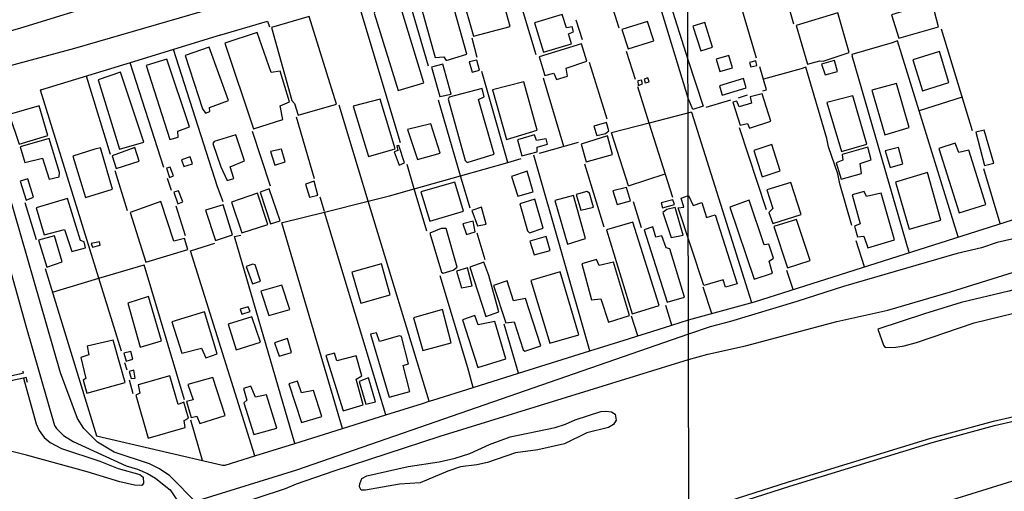
# Model space of a CAD drawing. Units: millimetres. Extents: x 180692 to 183110, y 1682592 to 1685368.
# Drawn here: x 181052 to 181238, y 1683506 to 1683595 of the extents above; entities that cross this region are included whole.
import ezdxf

# ---------------------------------------------------------------- set-up
doc = ezdxf.new("R2010")
doc.units = ezdxf.units.MM
doc.header["$MEASUREMENT"] = 0
for name, color, linetype in [('V-BITOLA_NORMAL', 6, 'Continuous'), ('V-CANAL', 130, 'Continuous'), ('V-EDIFICACAO', 7, 'Continuous'), ('V-LOTE', 10, 'Continuous'), ('V-PONTE_VIADUTO_PASSARELA', 2, 'Continuous'), ('V-REFERENCIA', 2, 'Continuous'), ('V-TESTADA', 200, 'Continuous'), ('X-LIMITE_1000', 7, 'Continuous')]:
    doc.layers.add(name, color=color, linetype=linetype)

msp = doc.modelspace()

# ---------------------------------------------------------------- linework, layer by layer
at = {"layer": 'V-BITOLA_NORMAL'}
for points in [[(181036.56, 1683496.09), (181056.96, 1683490.02), (181063.86, 1683488.25), (181070.86, 1683486.7), (181077.88, 1683485.5), (181084.78, 1683484.8), (181091.7, 1683484.32), (181105.65, 1683483.8), (181112.52, 1683484.31), (181126.26, 1683486.27), (181139.9, 1683489.07), (181146.63, 1683490.74), (181160.13, 1683494.62), (181178.09, 1683500.73), (181197.11, 1683506.86), (181223.96, 1683515.07), (181235.72, 1683518.25), (181247.21, 1683520.9)], [(181036.79, 1683496.91), (181057.19, 1683490.84), (181064.06, 1683489.08), (181071.02, 1683487.53), (181077.99, 1683486.34), (181084.85, 1683485.65), (181091.75, 1683485.17), (181105.63, 1683484.65), (181112.43, 1683485.16), (181126.11, 1683487.11), (181139.71, 1683489.9), (181146.41, 1683491.56), (181159.88, 1683495.43), (181177.82, 1683501.54), (181196.86, 1683507.67), (181223.72, 1683515.89), (181235.51, 1683519.07), (181247.04, 1683521.73)]]:
    msp.add_lwpolyline(points, dxfattribs=at)
at = {"layer": 'V-CANAL'}
for points in [[(181214.78, 1683533.41), (181215.11, 1683532.95), (181217.1, 1683533), (181218.71, 1683533.25), (181221.02, 1683533.89), (181231.91, 1683537.64), (181256.68, 1683543.67), (181263.96, 1683545.05), (181270.47, 1683546), (181270.87, 1683546.18), (181271.06, 1683546.7), (181271.01, 1683547.26), (181270.44, 1683548.94), (181269.8, 1683549.03), (181256.89, 1683547.62), (181248.49, 1683546.26), (181238.45, 1683543.6), (181229.45, 1683541.45), (181222.53, 1683539.34), (181213.75, 1683536.39), (181214.78, 1683533.41)], [(181132.63, 1683509.68), (181127.45, 1683507.46), (181123.51, 1683507.21), (181117.12, 1683506.07), (181116.32, 1683506.11), (181116.01, 1683506.69), (181116.06, 1683507.27), (181116.45, 1683508.28), (181117.38, 1683508.81), (181125.14, 1683510.53), (181131.01, 1683511.41), (181134, 1683512.09), (181136.79, 1683513), (181140.51, 1683514.69), (181144.37, 1683516.11), (181152.88, 1683517.89), (181154.8, 1683518.52), (181156.67, 1683519.36), (181161.5, 1683520.91), (181162.45, 1683520.99), (181163.49, 1683520.85), (181164.18, 1683520.38), (181164.37, 1683519.3), (181163.86, 1683518.46), (181162.91, 1683517.87), (181158.84, 1683516.86), (181154.66, 1683514.83), (181149.62, 1683513.66), (181145.43, 1683513.14), (181140.13, 1683511.29), (181138.08, 1683510.84), (181135, 1683510.46), (181132.63, 1683509.68)]]:
    msp.add_lwpolyline(points, close=True, dxfattribs=at)
msp.add_lwpolyline([(181052.6, 1683527.2), (181054.99, 1683518.58), (181055.6, 1683517.31), (181056.54, 1683516.03), (181057.66, 1683515.08), (181059.81, 1683513.93), (181067, 1683511.52), (181070.45, 1683510.16), (181074.54, 1683509), (181075.21, 1683508.5), (181075.26, 1683507.4), (181075.03, 1683507), (181074.83, 1683506.94), (181073.58, 1683507), (181070.8, 1683507.64), (181064.61, 1683509.53), (181053.2, 1683512.66), (181003.11, 1683525.13)], dxfattribs=at)
at = {"layer": 'V-EDIFICACAO'}
for points in [[(181135.3, 1683599.39), (181137.46, 1683591.62), (181144.37, 1683593.43), (181142.19, 1683601.42), (181135.3, 1683599.39)], [(181121.25, 1683598.03), (181121.33, 1683597.06), (181118.93, 1683596.35), (181118.73, 1683595.97), (181123.27, 1683581.41), (181128.14, 1683582.86), (181123.35, 1683598.54), (181121.25, 1683598.03)], [(181129.7, 1683599.32), (181127.23, 1683598.44), (181130.26, 1683587.61), (181131.86, 1683587.72), (181132.3, 1683587.06), (181136.22, 1683588.26), (181133.03, 1683599.73), (181129.7, 1683599.32)], [(181177.96, 1683579.97), (181172.39, 1683598.27), (181174.17, 1683598.97), (181177.95, 1683587.05), (181180.76, 1683578.42), (181178.83, 1683577.83)], [(181216.29, 1683595.65), (181217.7, 1683591.24), (181225.17, 1683593.37), (181223.95, 1683597.98), (181216.29, 1683595.65)], [(181099.4, 1683593.26), (181103.2, 1683579.54), (181103.71, 1683578.93), (181104.45, 1683576.77), (181111.63, 1683578.83), (181106.5, 1683595.32), (181099.4, 1683593.26)], [(181148.98, 1683594.14), (181150.67, 1683588.63), (181155.97, 1683590.2), (181155.4, 1683592.09), (181156.36, 1683592.47), (181156.07, 1683593.41), (181155.02, 1683593.19), (181154.18, 1683595.71), (181148.98, 1683594.14)], [(181198.32, 1683593.67), (181200.46, 1683586.33), (181202.76, 1683587.02), (181203.39, 1683586.93), (181208.29, 1683588.54), (181206.15, 1683596.03), (181198.32, 1683593.67)], [(181165.46, 1683592.88), (181166.62, 1683589.26), (181171.46, 1683590.77), (181170.3, 1683594.39), (181165.46, 1683592.88)], [(181178.82, 1683593.54), (181180.34, 1683588.87), (181182.54, 1683589.58), (181181.08, 1683594.21), (181178.82, 1683593.54)], [(181096.67, 1683592.35), (181090.62, 1683590.34), (181095.98, 1683574.19), (181101.53, 1683575.91), (181101, 1683578.48), (181102.79, 1683579.28), (181101.05, 1683585.07), (181099.31, 1683584.82), (181096.67, 1683592.35)], [(181083.11, 1683587.99), (181086.37, 1683577.97), (181086.93, 1683577.13), (181087.76, 1683577.45), (181087.71, 1683578.2), (181091.31, 1683579.51), (181087.64, 1683589.58), (181083.11, 1683587.99)], [(181149.85, 1683587.75), (181150.93, 1683584.23), (181152.61, 1683584.65), (181153.11, 1683583.48), (181155.2, 1683584.12), (181154.95, 1683585.58), (181158.84, 1683586.9), (181157.83, 1683590.21), (181149.85, 1683587.75)], [(181079.65, 1683587.32), (181075.73, 1683586.09), (181080.24, 1683572.16), (181081.82, 1683572.59), (181081.71, 1683573.73), (181083.93, 1683574.52), (181079.65, 1683587.32)], [(181183.22, 1683587.3), (181183.93, 1683584.96), (181186.33, 1683585.66), (181185.63, 1683588.01), (181183.22, 1683587.3)], [(181220.34, 1683587.17), (181222.15, 1683581.36), (181227.1, 1683582.9), (181225.33, 1683588.72), (181220.34, 1683587.17)], [(181131.69, 1683586.39), (181129.59, 1683585.79), (181131.13, 1683580.26), (181133.29, 1683580.71), (181131.69, 1683586.39)], [(181136.65, 1683586.78), (181137.2, 1683584.86), (181138.59, 1683585.25), (181138.11, 1683587.11), (181136.65, 1683586.78)], [(181189.5, 1683586.67), (181189.76, 1683585.85), (181190.89, 1683586.12), (181190.69, 1683586.99), (181189.5, 1683586.67)], [(181205.31, 1683586.99), (181203.13, 1683586.34), (181203.78, 1683584.32), (181206.12, 1683584.97), (181205.57, 1683587.06), (181205.31, 1683586.99)], [(181070.91, 1683584.88), (181066.69, 1683583.4), (181070.73, 1683570.35), (181075.34, 1683571.64), (181070.91, 1683584.88)], [(181169.65, 1683583.53), (181169.84, 1683582.84), (181170.58, 1683583), (181170.37, 1683583.78), (181169.65, 1683583.53)], [(181183.88, 1683582.26), (181184.38, 1683580.52), (181188.91, 1683581.93), (181188.39, 1683583.63), (181183.88, 1683582.26)], [(181132.88, 1683580.12), (181132.72, 1683579.75), (181135.88, 1683568.2), (181136.31, 1683567.86), (181141.38, 1683569.39), (181138.41, 1683579.69), (181139.48, 1683580.19), (181139.1, 1683581.75), (181132.88, 1683580.12)], [(181141.06, 1683581.51), (181143.69, 1683572.14), (181149.48, 1683573.9), (181146.99, 1683583.03), (181141.06, 1683581.51)], [(181168.48, 1683583.25), (181168.53, 1683582.37), (181169.32, 1683582.63), (181169.15, 1683583.34), (181168.48, 1683583.25)], [(181212.6, 1683581.43), (181215.05, 1683573.07), (181219.66, 1683574.41), (181217.26, 1683582.72), (181212.6, 1683581.43)], [(181114.77, 1683578.42), (181117.71, 1683568.95), (181122.71, 1683570.39), (181119.9, 1683579.79), (181114.77, 1683578.42)], [(181189.63, 1683580.19), (181189.9, 1683579.04), (181187.59, 1683578.3), (181187.15, 1683579.4), (181186.38, 1683579.17), (181187.75, 1683574.89), (181189.14, 1683575.17), (181189.54, 1683574.29), (181193.57, 1683575.61), (181191.91, 1683580.78), (181189.63, 1683580.19)], [(181204.12, 1683579.11), (181206.88, 1683569.88), (181211.66, 1683571.3), (181209.02, 1683580.42), (181204.12, 1683579.11)], [(181049.95, 1683576.87), (181051.78, 1683571.28), (181057.22, 1683572.92), (181055.57, 1683578.52), (181049.95, 1683576.87)], [(181125.02, 1683574.02), (181126.9, 1683568.37), (181131.21, 1683569.59), (181129.42, 1683575.14), (181125.02, 1683574.02)], [(181160.19, 1683574.69), (181160.74, 1683572.94), (181162.34, 1683573.32), (181163.03, 1683573.79), (181162.57, 1683575.36), (181160.19, 1683574.69)], [(181051.99, 1683570.78), (181052.89, 1683567.83), (181056.2, 1683568.65), (181057.46, 1683564.67), (181059.37, 1683565.12), (181059.4, 1683565.93), (181057.45, 1683572.35), (181051.99, 1683570.78)], [(181088.57, 1683571.78), (181088.35, 1683571.44), (181089.82, 1683567.01), (181091.06, 1683564.44), (181092.27, 1683564.84), (181091.58, 1683567.02), (181094.28, 1683568.16), (181092.64, 1683573.02), (181088.57, 1683571.78)], [(181145.75, 1683572.1), (181146.59, 1683569.11), (181149.48, 1683569.81), (181149.49, 1683570.73), (181151.43, 1683571.29), (181151.19, 1683572.31), (181149.34, 1683571.98), (181148.99, 1683573.02), (181145.75, 1683572.1)], [(181157.8, 1683571.26), (181158.73, 1683567.96), (181163.66, 1683569.34), (181162.72, 1683572.86), (181157.8, 1683571.26)], [(181233.75, 1683573.9), (181232.19, 1683573.54), (181233.85, 1683567.29), (181235.62, 1683567.71), (181233.75, 1683573.9)], [(181066.06, 1683570.34), (181061.96, 1683569.02), (181064.33, 1683561.25), (181069.43, 1683562.78), (181067.15, 1683570.61), (181066.06, 1683570.34)], [(181069.35, 1683569.07), (181070.08, 1683566.68), (181074.41, 1683568.1), (181073.6, 1683570.65), (181069.35, 1683569.07)], [(181123.01, 1683570.94), (181123.19, 1683570.07), (181122.53, 1683569.86), (181123.44, 1683567.35), (181124.5, 1683567.76), (181123.43, 1683571.06), (181123.01, 1683570.94)], [(181190.33, 1683570.06), (181191.93, 1683565.14), (181195.32, 1683566.27), (181193.73, 1683571.24), (181190.33, 1683570.06)], [(181207.02, 1683569.34), (181207.14, 1683568.24), (181205.84, 1683567.77), (181206.78, 1683564.66), (181210.67, 1683565.78), (181210.36, 1683567.64), (181212.46, 1683568.34), (181211.85, 1683570.74), (181207.02, 1683569.34)], [(181215.12, 1683570.01), (181216.07, 1683566.89), (181218.42, 1683567.57), (181217.62, 1683570.63), (181215.12, 1683570.01)], [(181229.01, 1683569.7), (181228.29, 1683571.45), (181225.25, 1683570.44), (181229.05, 1683558.35), (181234.06, 1683559.9), (181230.91, 1683570.16), (181229.01, 1683569.7)], [(181082.44, 1683568.32), (181082.87, 1683567.06), (181084.48, 1683567.59), (181084.07, 1683568.87), (181082.44, 1683568.32)], [(181099.21, 1683569.89), (181100.04, 1683567.35), (181101.95, 1683567.93), (181101.25, 1683570.34), (181099.21, 1683569.89)], [(181080.31, 1683566.97), (181079.57, 1683566.73), (181080.13, 1683564.98), (181080.9, 1683565.33), (181080.31, 1683566.97)], [(181144.67, 1683565.22), (181145.82, 1683561.47), (181148.71, 1683562.27), (181147.6, 1683566.21), (181144.67, 1683565.22)], [(181217.08, 1683564.14), (181219.64, 1683555.26), (181225.62, 1683556.95), (181223.09, 1683565.93), (181217.08, 1683564.14)], [(181051.97, 1683564.33), (181053.1, 1683560.73), (181054.54, 1683561.27), (181053.43, 1683564.77), (181051.97, 1683564.33)], [(181105.82, 1683563.72), (181106.56, 1683561.32), (181108.14, 1683561.66), (181107.44, 1683564.29), (181105.82, 1683563.72)], [(181127.58, 1683562.28), (181129.25, 1683556.78), (181135.59, 1683558.64), (181133.96, 1683564.1), (181127.58, 1683562.28)], [(181166.3, 1683563.1), (181163.78, 1683562.48), (181164.55, 1683559.94), (181167.11, 1683560.62), (181166.3, 1683563.1)], [(181192.78, 1683562.67), (181193.92, 1683559.15), (181193.16, 1683558.43), (181193.93, 1683556.32), (181199.27, 1683558.06), (181197.33, 1683564.08), (181192.78, 1683562.67)], [(181081.84, 1683562.52), (181081, 1683562.21), (181081.71, 1683560.07), (181082.66, 1683560.41), (181081.84, 1683562.52)], [(181091.86, 1683560.38), (181093.79, 1683554.55), (181098.67, 1683556.12), (181096.76, 1683562.07), (181091.86, 1683560.38)], [(181098.94, 1683562.84), (181097.23, 1683562.25), (181099.19, 1683556.3), (181101.02, 1683556.81), (181098.94, 1683562.84)], [(181152.81, 1683560.65), (181155.21, 1683552.47), (181158.63, 1683553.5), (181156.33, 1683561.62), (181152.81, 1683560.65)], [(181158.83, 1683562.39), (181156.87, 1683561.78), (181157.71, 1683558.82), (181160.09, 1683559.42), (181159.35, 1683562.03), (181158.83, 1683562.39)], [(181180.94, 1683544.64), (181176.07, 1683559.26), (181177.15, 1683559.42), (181176.61, 1683561.08), (181177.99, 1683561.63), (181178.87, 1683559.75), (181180.54, 1683560.26), (181181.42, 1683557.49), (181183.02, 1683557.96), (181187.18, 1683544.99), (181185.01, 1683544.33), (181184.55, 1683545.73), (181180.94, 1683544.64)], [(181211.58, 1683561.45), (181211.14, 1683562.37), (181208.9, 1683561.71), (181210.4, 1683556.3), (181209.32, 1683555.82), (181209.89, 1683553.8), (181211.06, 1683553.97), (181211.81, 1683551.76), (181216.86, 1683553.23), (181214.34, 1683562.07), (181211.58, 1683561.45)], [(181055, 1683559.31), (181056.53, 1683554.2), (181060.37, 1683555.23), (181061.77, 1683551.06), (181064.29, 1683551.76), (181064.06, 1683552.89), (181063.37, 1683553.15), (181060.93, 1683561.06), (181055, 1683559.31)], [(181072.76, 1683558.42), (181075.67, 1683549.05), (181083.63, 1683551.44), (181083, 1683553.51), (181081, 1683552.99), (181078.52, 1683560.47), (181072.76, 1683558.42)], [(181086.95, 1683558.87), (181088.81, 1683553.14), (181092.05, 1683554.17), (181090.25, 1683559.84), (181086.95, 1683558.87)], [(181137.19, 1683558.78), (181138.22, 1683555.88), (181139.86, 1683556.23), (181138.97, 1683559.39), (181137.19, 1683558.78)], [(181146.2, 1683560.01), (181147.67, 1683554.93), (181148.01, 1683554.56), (181150.64, 1683555.45), (181149.06, 1683560.89), (181146.2, 1683560.01)], [(181172.88, 1683560.24), (181173.11, 1683559.29), (181175.36, 1683559.9), (181175.09, 1683560.81), (181172.88, 1683560.24)], [(181173.94, 1683558.97), (181173.16, 1683558.42), (181174.76, 1683553.68), (181177.01, 1683554.16), (181175.48, 1683559.32), (181173.94, 1683558.97)], [(181189.48, 1683560.75), (181185.8, 1683559.42), (181190.41, 1683545.82), (181190.41, 1683545.82), (181193.88, 1683546.98), (181193.23, 1683549.25), (181194.04, 1683549.8), (181193.15, 1683552.44), (181192.27, 1683552.3), (181189.48, 1683560.75)], [(181135.5, 1683556.29), (181136.13, 1683554.25), (181137.79, 1683554.78), (181137.44, 1683556.76), (181135.5, 1683556.29)], [(181162.55, 1683555.17), (181167.42, 1683539.3), (181172.49, 1683540.91), (181167.53, 1683556.6), (181162.55, 1683555.17)], [(181173.01, 1683554.02), (181171.88, 1683553.77), (181171.28, 1683555.68), (181169.68, 1683555.13), (181174, 1683541.51), (181177.25, 1683542.45), (181174.53, 1683551.54), (181173.8, 1683551.76), (181173.01, 1683554.02)], [(181194.09, 1683555.75), (181196.7, 1683548), (181200.96, 1683549.39), (181198.41, 1683557.09), (181194.09, 1683555.75)], [(181055.45, 1683553.18), (181057.01, 1683548.12), (181059.95, 1683549.14), (181058.5, 1683554.01), (181055.45, 1683553.18)], [(181131.39, 1683555.36), (181129.27, 1683554.52), (181131.44, 1683547.18), (181131.76, 1683546.99), (181133.63, 1683547.51), (181134.41, 1683548.12), (181132.3, 1683555.37), (181131.39, 1683555.36)], [(181148.09, 1683553.03), (181148.92, 1683550.42), (181151.95, 1683551.22), (181151.21, 1683553.9), (181148.09, 1683553.03)], [(181065.38, 1683552.54), (181065.62, 1683551.86), (181067.07, 1683552.25), (181066.93, 1683552.89), (181065.38, 1683552.54)], [(181095.84, 1683548.65), (181094.61, 1683548.21), (181095.8, 1683544.95), (181097.32, 1683545.45), (181096.33, 1683548.54), (181095.84, 1683548.65)], [(181114.51, 1683547.18), (181116.22, 1683541.32), (181121.79, 1683542.91), (181120.16, 1683548.75), (181114.51, 1683547.18)], [(181139.41, 1683549.04), (181136.81, 1683548.12), (181139.79, 1683538.79), (181142.23, 1683539.7), (181140.38, 1683546.54), (181139.41, 1683549.04)], [(181161.18, 1683548.41), (181160.69, 1683549.53), (181157.92, 1683548.75), (181159.71, 1683541.96), (181161.46, 1683542.15), (181162.95, 1683537.77), (181166.92, 1683539.01), (181163.89, 1683549.05), (181161.18, 1683548.41)], [(181134.29, 1683547.33), (181135.21, 1683544.19), (181137.22, 1683544.61), (181136.35, 1683547.98), (181134.29, 1683547.33)], [(181148.31, 1683545.61), (181151.87, 1683533.78), (181157.37, 1683535.37), (181153.83, 1683547.25), (181148.31, 1683545.61)], [(181097.39, 1683543.57), (181098.9, 1683539.02), (181102.84, 1683540.12), (181101.34, 1683544.74), (181097.39, 1683543.57)], [(181145.02, 1683541.73), (181143.83, 1683545.55), (181141.24, 1683544.62), (181143.58, 1683537.64), (181145.14, 1683537.82), (181146.84, 1683532.51), (181147.18, 1683532.28), (181150.18, 1683533.26), (181147.28, 1683542.19), (181145.02, 1683541.73)], [(181072.27, 1683541.31), (181074.65, 1683533.04), (181078.66, 1683534.22), (181076.21, 1683542.56), (181072.27, 1683541.31)], [(181080.59, 1683537.81), (181082.47, 1683531.92), (181086.21, 1683532.87), (181087, 1683531.03), (181089.12, 1683531.79), (181086.74, 1683539.67), (181080.59, 1683537.81)], [(181093.5, 1683540.19), (181093.82, 1683539.24), (181095.34, 1683539.76), (181095.01, 1683540.66), (181093.5, 1683540.19)], [(181126.19, 1683538.56), (181127.93, 1683532.4), (181133.29, 1683533.84), (181131.66, 1683540.14), (181126.19, 1683538.56)], [(181138.34, 1683537.24), (181137.76, 1683538.97), (181135.39, 1683538.15), (181138.29, 1683529.17), (181143.6, 1683530.82), (181141.5, 1683537.88), (181138.34, 1683537.24)], [(181091.23, 1683537.34), (181092.76, 1683532.5), (181097.32, 1683533.94), (181095.69, 1683538.76), (181091.23, 1683537.34)], [(181123.53, 1683535.17), (181119.73, 1683534.1), (181119.19, 1683535.76), (181118.09, 1683535.49), (181121.57, 1683523.59), (181125.46, 1683524.69), (181124.22, 1683529.58), (181125.24, 1683529.88), (181123.93, 1683535.03), (181123.53, 1683535.17)], [(181064.62, 1683533.22), (181064.92, 1683531.61), (181063.47, 1683531.11), (181064.41, 1683527.13), (181063.87, 1683526.78), (181064.59, 1683524.35), (181071.79, 1683526.37), (181069.53, 1683534.36), (181064.62, 1683533.22)], [(181099.95, 1683533.85), (181100.84, 1683531.35), (181103.19, 1683532), (181102.38, 1683534.67), (181099.95, 1683533.85)], [(181071.55, 1683531.9), (181071.99, 1683530.42), (181073.23, 1683530.75), (181072.84, 1683532.18), (181071.55, 1683531.9)], [(181111.71, 1683530.46), (181111.27, 1683531.9), (181109.62, 1683531.43), (181112.88, 1683521.06), (181116.68, 1683522.16), (181115.38, 1683527.02), (181116.43, 1683527.65), (181115.34, 1683531.38), (181111.71, 1683530.46)], [(181072.54, 1683528.45), (181072.92, 1683527.1), (181073.68, 1683527.2), (181073.42, 1683528.69), (181072.54, 1683528.45)], [(181074.26, 1683525.91), (181074.57, 1683524.35), (181073.78, 1683523.98), (181076.16, 1683515.86), (181083.13, 1683517.87), (181082.92, 1683519.22), (181083.77, 1683519.64), (181082.88, 1683522.64), (181081.78, 1683522.2), (181080.22, 1683527.63), (181074.26, 1683525.91)], [(181083.59, 1683525.97), (181084.6, 1683523.1), (181083.37, 1683522.77), (181084.26, 1683519.75), (181085.34, 1683520.03), (181085.87, 1683518.67), (181090.67, 1683520.12), (181088.34, 1683527.31), (181083.59, 1683525.97)], [(181105.04, 1683524.42), (181104.3, 1683526.61), (181102.63, 1683526.12), (181105.06, 1683518.86), (181108.91, 1683519.96), (181107.32, 1683524.84), (181105.04, 1683524.42)], [(181117.66, 1683527.26), (181115.95, 1683526.58), (181117.17, 1683522.28), (181118.98, 1683522.75), (181117.66, 1683527.26)], [(181095.48, 1683525.68), (181094.14, 1683525.23), (181094.76, 1683523.07), (181094.16, 1683522.53), (181096.05, 1683516.57), (181100.41, 1683517.74), (181098.47, 1683524.04), (181096.38, 1683523.59), (181095.48, 1683525.68)]]:
    msp.add_lwpolyline(points, close=True, dxfattribs=at)
at = {"layer": 'V-LOTE'}
for points in [[(181149.3, 1683588.13), (181143.34, 1683607.94)], [(181128.99, 1683585.96), (181124.26, 1683602.14)], [(181197.87, 1683593.88), (181195.03, 1683603.81)], [(181162.24, 1683601.6), (181164.9, 1683593.19)], [(181123.7, 1683571.55), (181115.36, 1683599.43)], [(181190.86, 1683587.51), (181187.88, 1683597.45)], [(181158.06, 1683590.92), (181156.85, 1683594.67)], [(181089.68, 1683591.8), (181098.62, 1683594.44)], [(181098.62, 1683594.44), (181099, 1683593.38)], [(181231.58, 1683573.78), (181225.75, 1683592.95)], [(181089.7, 1683591.81), (181072.76, 1683586.64)], [(181138.2, 1683587.6), (181137.23, 1683591.23)], [(181090.27, 1683560.41), (181089.22, 1683563.23), (181080.9, 1683589.12)], [(181216.4, 1683590.4), (181208.85, 1683588.19), (181208.88, 1683587.94)], [(181217.42, 1683590.78), (181216.4, 1683590.4)], [(181221.52, 1683577.55), (181217.42, 1683590.78)], [(181168.03, 1683583.46), (181166.36, 1683588.72)], [(181219.66, 1683550.87), (181208.88, 1683587.94)], [(181072.76, 1683586.64), (181055.81, 1683581.47)], [(181079.12, 1683566.88), (181072.76, 1683586.64)], [(181162.71, 1683575.97), (181159.37, 1683586.65)], [(181192.04, 1683581.35), (181192.73, 1683581.55), (181191.48, 1683585.87)], [(181199.27, 1683585.5), (181192.16, 1683583.52)], [(181208.8, 1683555.96), (181206.53, 1683563.83), (181206.17, 1683565.68), (181204.42, 1683570.8), (181204.1, 1683572.36), (181200.14, 1683585.81), (181199.27, 1683585.5)], [(181069.05, 1683569.31), (181064.48, 1683584.11)], [(181143.95, 1683567.85), (181139.03, 1683584.96)], [(181154.5, 1683570.85), (181150.67, 1683583.72)], [(181170.6, 1683575.24), (181168.48, 1683582.1)], [(181055.81, 1683581.47), (181055.79, 1683581.46)], [(181066.83, 1683546.02), (181055.81, 1683581.47)], [(181189.09, 1683580.52), (181187.37, 1683579.98)], [(181229.65, 1683580.12), (181221.52, 1683577.55)], [(181117.65, 1683560.54), (181112.15, 1683578.65)], [(181135.05, 1683565.33), (181130.85, 1683579.57)], [(181185.92, 1683579.58), (181181.31, 1683578.18)], [(181107.49, 1683564.75), (181104.08, 1683576.38)], [(181178.57, 1683577.32), (181170.61, 1683575.24)], [(181178.57, 1683577.32), (181189.93, 1683541.45)], [(181228.88, 1683553.8), (181221.52, 1683577.55)], [(181170.61, 1683575.24), (181163.53, 1683573.39)], [(181175.09, 1683561.26), (181170.61, 1683575.24)], [(181192.73, 1683558.89), (181187.65, 1683574.38)], [(181099.18, 1683563.36), (181095.82, 1683573.67)], [(181166.69, 1683563.43), (181163.53, 1683573.39)], [(181157.24, 1683571.61), (181149.84, 1683569.55)], [(181159.41, 1683532.33), (181148.87, 1683569.21)], [(181126.27, 1683562.84), (181124.96, 1683567.44)], [(181135.05, 1683565.33), (181143.95, 1683567.85)], [(181143.95, 1683567.85), (181146.45, 1683568.56)], [(181162.09, 1683555.66), (181158.49, 1683567.52)], [(181072.25, 1683558.75), (181069.92, 1683566.28)], [(181126.27, 1683562.84), (181135.05, 1683565.33)], [(181136.84, 1683559.24), (181135.05, 1683565.33)], [(181166.69, 1683563.43), (181173.65, 1683565.67)], [(181236.82, 1683556.32), (181233.7, 1683566.63)], [(181080.51, 1683562.53), (181079.8, 1683564.82)], [(181109.38, 1683558.6), (181108.58, 1683561.29)], [(181117.65, 1683560.54), (181121.65, 1683561.53), (181126.27, 1683562.84)], [(181128.7, 1683554.87), (181126.28, 1683562.84)], [(181190.48, 1683541.6), (181253.92, 1683561.74)], [(181052.88, 1683560.28), (181055.01, 1683553.32)], [(181083.17, 1683554.04), (181081.44, 1683559.61)], [(181109.41, 1683558.5), (181117.65, 1683560.54)], [(181129.11, 1683522.83), (181117.65, 1683560.54)], [(181169.17, 1683555.53), (181167.62, 1683560.39)], [(181101.47, 1683556.53), (181109.41, 1683558.5)], [(181120.93, 1683520.27), (181109.41, 1683558.5)], [(181112.8, 1683517.72), (181101.37, 1683556.45), (181101.49, 1683556.53)], [(181103.78, 1683514.9), (181092.42, 1683553.86), (181093.62, 1683554.12)], [(181139.66, 1683549.48), (181138.19, 1683554.49)], [(181084.09, 1683551.19), (181088.7, 1683552.63)], [(181211.19, 1683548.18), (181209.64, 1683553.09)], [(181096.26, 1683512.54), (181084.09, 1683551.19)], [(181066.83, 1683546.02), (181075.35, 1683548.57)], [(181083, 1683523.12), (181075.35, 1683548.57)], [(181056.72, 1683547.85), (181066.37, 1683516.29), (181090.16, 1683510.76), (181090.64, 1683510.78)], [(181137.42, 1683525.44), (181136.44, 1683529.14), (181131.2, 1683546.45)], [(181197.76, 1683543.92), (181196.58, 1683547.49)], [(181058.08, 1683543.41), (181066.83, 1683546.02)], [(181071.1, 1683532.28), (181066.83, 1683546.02)], [(181182.4, 1683539.37), (181180.8, 1683544.32)], [(181174.89, 1683537.18), (181173.74, 1683540.9)], [(181178.03, 1683538.16), (181190.48, 1683541.6)], [(181145.95, 1683528.11), (181143.29, 1683537.34)], [(181168.46, 1683535.16), (181167.27, 1683538.85)], [(181169.92, 1683535.62), (181174.89, 1683537.18)], [(181174.89, 1683537.18), (181178.03, 1683538.16)], [(181168.46, 1683535.16), (181169.92, 1683535.62)], [(181159.41, 1683532.33), (181166.68, 1683534.6)], [(181166.68, 1683534.6), (181168.46, 1683535.16)], [(181145.95, 1683528.11), (181159.41, 1683532.33)], [(181072.16, 1683528.72), (181071.73, 1683530.07)], [(181137.42, 1683525.44), (181145.95, 1683528.11)], [(181073.32, 1683524.25), (181072.61, 1683526.78)], [(181129.81, 1683523.05), (181137.42, 1683525.44)], [(181137.42, 1683525.43), (181137.42, 1683525.44)], [(181120.93, 1683520.27), (181127.85, 1683522.44)], [(181127.85, 1683522.44), (181129.11, 1683522.83)], [(181129.11, 1683522.83), (181129.81, 1683523.05)], [(181086.35, 1683511.65), (181084.17, 1683519.27)], [(181112.8, 1683517.72), (181120.93, 1683520.27)], [(181103.77, 1683514.89), (181112.8, 1683517.72)], [(181402.49, 1683513.55), (181365.91, 1683508.02), (181362.19, 1683507.69), (181348.84, 1683507.02), (181345.73, 1683507.39), (181327.75, 1683510.92), (181326.67, 1683510.76), (181272.22, 1683517.67), (181271.05, 1683517.68), (181205.96, 1683497.47)], [(181096.26, 1683512.54), (181103.79, 1683514.9)], [(181090.64, 1683510.78), (181096.26, 1683512.54)]]:
    msp.add_lwpolyline(points, dxfattribs=at)
at = {"layer": 'V-PONTE_VIADUTO_PASSARELA'}
for points in [[(181052.53, 1683528.52), (181052.58, 1683528.15), (181051.89, 1683527.97), (181050.43, 1683527.6), (181049.75, 1683527.42), (181049.66, 1683527.94)], [(181053.37, 1683526.36), (181053.1, 1683527.32), (181052.6, 1683527.2), (181050.55, 1683526.73), (181049.88, 1683526.57), (181049.99, 1683526.12)]]:
    msp.add_lwpolyline(points, dxfattribs=at)
at = {"layer": 'V-REFERENCIA'}
for points in [[(181238.12, 1683650.8), (181237.53, 1683650.15), (181237.41, 1683650.02), (181236.36, 1683649.26), (181211.33, 1683641.4), (181192.47, 1683636.26), (181177.87, 1683631.82), (181052.09, 1683593.12), (181045.07, 1683591.14)], [(181049.95, 1683586.03), (181062.33, 1683589.39), (181095.05, 1683598.93), (181127.56, 1683608.18), (181177.88, 1683624.96), (181190.46, 1683629.07), (181199.52, 1683631.55), (181214.93, 1683635.22), (181231.31, 1683639.91), (181234.54, 1683640.96), (181239.98, 1683641.57)], [(181238.98, 1683553.38), (181236.25, 1683552.73), (181233.24, 1683551.73), (181228.69, 1683550.66), (181207.23, 1683544.49), (181198.46, 1683541.65), (181185.97, 1683537.89), (181182.08, 1683536.87), (181178.03, 1683535.47), (181104.13, 1683509.84), (181085.41, 1683504.06), (181085.23, 1683504.01), (181084.59, 1683504.33), (181083.84, 1683505.05), (181081.64, 1683507.35), (181080.25, 1683508.81), (181078.3, 1683510.07), (181076.4, 1683511.07), (181069.71, 1683513.27), (181066.56, 1683515.12), (181063.98, 1683517.67), (181062.8, 1683519.58), (181059.63, 1683528.17), (181048.36, 1683567.26)], [(181086.21, 1683501.19), (181102.02, 1683506.42), (181104.12, 1683507.28), (181111.2, 1683509.7), (181131.2, 1683516.24), (181178.04, 1683530.7), (181181.69, 1683531.74), (181188.76, 1683533.26), (181205.98, 1683537.86), (181215.63, 1683540.02), (181227.44, 1683543.44), (181267.89, 1683556.09)], [(181049.06, 1683551.5), (181053.05, 1683537.05), (181058.49, 1683518.29), (181058.84, 1683517.69), (181060.17, 1683516.38), (181061.99, 1683515.26), (181071.96, 1683510.66), (181074.1, 1683510.06), (181076.04, 1683509.23), (181077.54, 1683508.32), (181079.49, 1683506.77), (181080.26, 1683506.16), (181081.82, 1683503.86)]]:
    msp.add_lwpolyline(points, dxfattribs=at)
at = {"layer": 'V-TESTADA'}
for points in [[(181089.68, 1683591.8), (181098.62, 1683594.44)], [(181089.7, 1683591.81), (181072.76, 1683586.64)], [(181072.76, 1683586.64), (181055.81, 1683581.47)], [(181055.81, 1683581.47), (181055.79, 1683581.46)], [(181190.48, 1683541.6), (181253.92, 1683561.74)], [(181052.88, 1683560.28), (181055.01, 1683553.32)], [(181056.72, 1683547.85), (181066.37, 1683516.29), (181090.16, 1683510.76), (181090.64, 1683510.78)], [(181178.03, 1683538.16), (181190.48, 1683541.6)], [(181169.92, 1683535.62), (181174.89, 1683537.18)], [(181174.89, 1683537.18), (181178.03, 1683538.16)], [(181168.46, 1683535.16), (181169.92, 1683535.62)], [(181159.41, 1683532.33), (181166.68, 1683534.6)], [(181166.68, 1683534.6), (181168.46, 1683535.16)], [(181145.95, 1683528.11), (181159.41, 1683532.33)], [(181137.42, 1683525.43), (181145.95, 1683528.11)], [(181129.81, 1683523.05), (181137.42, 1683525.43)], [(181120.93, 1683520.27), (181127.85, 1683522.44)], [(181127.85, 1683522.44), (181129.11, 1683522.83)], [(181129.11, 1683522.83), (181129.81, 1683523.05)], [(181112.8, 1683517.72), (181120.93, 1683520.27)], [(181103.77, 1683514.89), (181112.8, 1683517.72)], [(181096.26, 1683512.54), (181103.79, 1683514.9)], [(181090.64, 1683510.78), (181096.26, 1683512.54)]]:
    msp.add_lwpolyline(points, dxfattribs=at)
at = {"layer": 'X-LIMITE_1000'}
msp.add_line((181179.63, 1682593.62), (181174.92, 1685364.99), dxfattribs=at)

doc.saveas('drawing.dxf')
